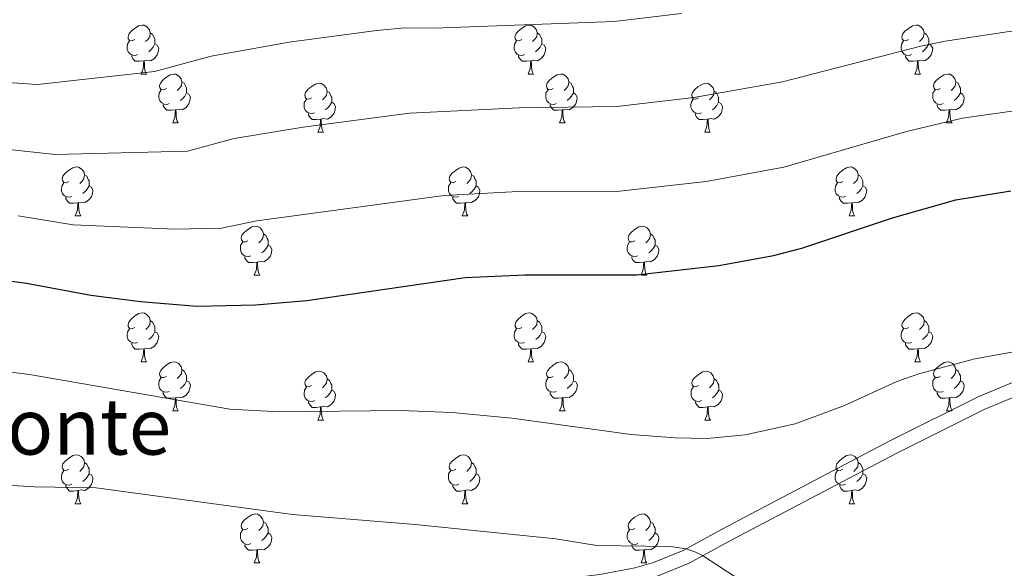
# Model space of a CAD drawing. Units: metres. Extents: x 651119 to 655639, y 725270 to 728338.
# Drawn here: x 653136 to 653338, y 725977 to 726089 of the extents above; entities that cross this region are included whole.
import ezdxf
from ezdxf.enums import TextEntityAlignment as Align

# ---------------------------------------------------------------- set-up
doc = ezdxf.new("R2010")
doc.units = ezdxf.units.M
doc.header["$MEASUREMENT"] = 0
doc.linetypes.add('DGN Style 3', pattern=[69.498053, 49.641466, -19.856587])
for name, color, linetype, lineweight in [('Carátula', 7, 'Continuous', 5), ('Elementos auxiliares', 7, 'Continuous', 5), ('Entidades rústicas y varios', 7, 'Continuous', 5), ('Relieve y altimetría', 7, 'Continuous', 5), ('Textos de rotulación', 7, 'Continuous', 5), ('Viales y ferrocarril', 7, 'Continuous', 5)]:
    doc.layers.add(name, color=color, linetype=linetype, lineweight=lineweight)
doc.styles.add('Style-Times New Roman', font='txt')

msp = doc.modelspace()

# ---------------------------------------------------------------- linework, layer by layer
at = {"layer": 'Carátula', "color": 7, "linetype": 'Continuous', "lineweight": 5}
msp.add_3dface([(651185.16, 725269.61), (655639.06, 725368.54), (655573.1, 728337.82), (651119.2, 728238.88)], dxfattribs=at)
at = {"layer": 'Elementos auxiliares', "color": 250, "linetype": 'Continuous', "lineweight": 5}
msp.add_3dface([(652053.5, 725682.8), (652002.65, 727996.13), (655416.26, 728071.95), (655468.25, 725758.65)], dxfattribs=at)
at = {"layer": 'Entidades rústicas y varios', "color": 92, "linetype": 'Continuous', "lineweight": 5}
for p, q in [((653160.98, 726078.27), (653162.1, 726078.27)), ((653240.3, 726078.27), (653241.42, 726078.27)), ((653319.62, 726078.27), (653320.75, 726078.27)), ((653167.45, 726068.23), (653168.58, 726068.23)), ((653246.77, 726068.23), (653247.9, 726068.23)), ((653326.1, 726068.23), (653327.22, 726068.23)), ((653197.23, 726066.33), (653198.35, 726066.33)), ((653276.54, 726066.33), (653277.67, 726066.33)), ((653147.47, 726049.19), (653148.6, 726049.19)), ((653226.8, 726049.19), (653227.93, 726049.19)), ((653306.12, 726049.19), (653307.24, 726049.19)), ((653184.17, 726037.05), (653185.29, 726037.05)), ((653263.49, 726037.05), (653264.62, 726037.05)), ((653160.98, 726019.28), (653162.1, 726019.28)), ((653240.31, 726019.28), (653241.43, 726019.28)), ((653319.63, 726019.28), (653320.76, 726019.28)), ((653167.45, 726009.24), (653168.58, 726009.24)), ((653246.78, 726009.24), (653247.91, 726009.24)), ((653326.11, 726009.24), (653327.23, 726009.24)), ((653197.23, 726007.34), (653198.35, 726007.34)), ((653276.55, 726007.34), (653277.68, 726007.34)), ((653147.47, 725990.19), (653148.6, 725990.19)), ((653226.8, 725990.19), (653227.93, 725990.19)), ((653306.13, 725990.19), (653307.25, 725990.19)), ((653184.17, 725978.05), (653185.29, 725978.05)), ((653263.49, 725978.05), (653264.62, 725978.05))]:
    msp.add_line(p, q, dxfattribs=at)
at = {"layer": 'Entidades rústicas y varios', "color": 92, "linetype": 'Continuous', "lineweight": 5, "flags": 128}
for points in [[(653159.67, 726085.33), (653159.14, 726085.07), (653158.61, 726085.12), (653158.34, 726085.49), (653158.29, 726085.91), (653158.45, 726086.43), (653158.93, 726087.03), (653159.56, 726087.56), (653160.46, 726088.15), (653161.21, 726088.31), (653161.63, 726088.25), (653162.16, 726087.93), (653162.69, 726087.35), (653162.85, 726086.71), (653162.74, 726085.86), (653162.32, 726085.33), (653161.9, 726084.91)], [(653239, 726085.33), (653238.46, 726085.07), (653237.94, 726085.12), (653237.67, 726085.49), (653237.62, 726085.91), (653237.78, 726086.43), (653238.26, 726087.03), (653238.89, 726087.56), (653239.79, 726088.15), (653240.54, 726088.31), (653240.96, 726088.25), (653241.49, 726087.93), (653242.02, 726087.35), (653242.18, 726086.71), (653242.07, 726085.86), (653241.64, 726085.33), (653241.22, 726084.91)], [(653318.32, 726085.33), (653317.79, 726085.07), (653317.26, 726085.12), (653317, 726085.49), (653316.94, 726085.91), (653317.1, 726086.43), (653317.58, 726087.03), (653318.22, 726087.56), (653319.12, 726088.15), (653319.86, 726088.31), (653320.29, 726088.25), (653320.82, 726087.93), (653321.35, 726087.35), (653321.51, 726086.71), (653321.4, 726085.86), (653320.97, 726085.33), (653320.55, 726084.91)], [(653162.85, 726086.71), (653163.33, 726086.39), (653163.64, 726085.75), (653163.8, 726085.43), (653163.8, 726084.85), (653163.8, 726084.43), (653163.43, 726083.74), (653163.01, 726083.26), (653162.53, 726082.84)], [(653242.18, 726086.71), (653242.66, 726086.39), (653242.97, 726085.75), (653243.13, 726085.43), (653243.13, 726084.85), (653243.13, 726084.43), (653242.76, 726083.74), (653242.34, 726083.26), (653241.86, 726082.84)], [(653321.51, 726086.71), (653321.98, 726086.39), (653322.3, 726085.75), (653322.46, 726085.43), (653322.46, 726084.85), (653322.46, 726084.43), (653322.09, 726083.74), (653321.67, 726083.26), (653321.19, 726082.84)], [(653160.25, 726082.25), (653159.83, 726082.09), (653159.25, 726082.15), (653158.78, 726082.36), (653158.34, 726082.79), (653158.13, 726083.37), (653158.13, 726083.79), (653158.18, 726084.37), (653158.61, 726085.07)], [(653163.8, 726084.43), (653164.26, 726084.18), (653164.6, 726083.57), (653164.49, 726082.84), (653164.28, 726082.2), (653163.7, 726081.46), (653162.91, 726080.98), (653162.06, 726081.09), (653161.63, 726080.95)], [(653239.58, 726082.25), (653239.16, 726082.09), (653238.57, 726082.15), (653238.1, 726082.36), (653237.67, 726082.79), (653237.46, 726083.37), (653237.46, 726083.79), (653237.51, 726084.37), (653237.94, 726085.07)], [(653243.13, 726084.43), (653243.58, 726084.18), (653243.93, 726083.57), (653243.82, 726082.84), (653243.61, 726082.2), (653243.02, 726081.46), (653242.23, 726080.98), (653241.38, 726081.09), (653240.95, 726080.95)], [(653318.91, 726082.25), (653318.48, 726082.09), (653317.9, 726082.15), (653317.42, 726082.36), (653317, 726082.79), (653316.78, 726083.37), (653316.78, 726083.79), (653316.84, 726084.37), (653317.26, 726085.07)], [(653322.46, 726084.43), (653322.91, 726084.18), (653323.26, 726083.57), (653323.15, 726082.84), (653322.94, 726082.2), (653322.35, 726081.46), (653321.56, 726080.98), (653320.71, 726081.09), (653320.28, 726080.95)], [(653161.52, 726080.95), (653160.63, 726080.87), (653159.79, 726080.87), (653159.36, 726081.3), (653159.04, 726081.77), (653159.04, 726082.09)], [(653240.84, 726080.95), (653239.95, 726080.87), (653239.1, 726080.87), (653238.68, 726081.3), (653238.36, 726081.77), (653238.36, 726082.09)], [(653320.17, 726080.95), (653319.28, 726080.87), (653318.43, 726080.87), (653318.01, 726081.3), (653317.69, 726081.77), (653317.69, 726082.09)], [(653160.98, 726078.27), (653161.41, 726079.43), (653161.52, 726080.95), (653161.63, 726080.95), (653161.67, 726080.37), (653161.7, 726079.69), (653161.77, 726079.07), (653161.89, 726078.67), (653162.1, 726078.27)], [(653240.3, 726078.27), (653240.73, 726079.43), (653240.84, 726080.95), (653240.95, 726080.95), (653240.98, 726080.37), (653241.02, 726079.69), (653241.09, 726079.07), (653241.2, 726078.67), (653241.42, 726078.27)], [(653319.62, 726078.27), (653320.06, 726079.43), (653320.17, 726080.95), (653320.28, 726080.95), (653320.31, 726080.37), (653320.35, 726079.69), (653320.42, 726079.07), (653320.53, 726078.67), (653320.75, 726078.27)], [(653166.15, 726075.29), (653165.62, 726075.03), (653165.09, 726075.09), (653164.83, 726075.45), (653164.77, 726075.88), (653164.93, 726076.4), (653165.41, 726076.99), (653166.05, 726077.53), (653166.95, 726078.11), (653167.69, 726078.27), (653168.12, 726078.21), (653168.65, 726077.9), (653169.18, 726077.31), (653169.34, 726076.67), (653169.23, 726075.83), (653168.8, 726075.29), (653168.38, 726074.87)], [(653245.47, 726075.29), (653244.94, 726075.03), (653244.41, 726075.09), (653244.14, 726075.45), (653244.09, 726075.88), (653244.25, 726076.4), (653244.73, 726076.99), (653245.36, 726077.53), (653246.26, 726078.11), (653247.01, 726078.27), (653247.44, 726078.21), (653247.96, 726077.9), (653248.5, 726077.31), (653248.66, 726076.67), (653248.54, 726075.83), (653248.12, 726075.29), (653247.7, 726074.87)], [(653324.8, 726075.29), (653324.27, 726075.03), (653323.74, 726075.09), (653323.47, 726075.45), (653323.42, 726075.88), (653323.58, 726076.4), (653324.06, 726076.99), (653324.69, 726077.53), (653325.59, 726078.11), (653326.34, 726078.27), (653326.76, 726078.21), (653327.29, 726077.9), (653327.82, 726077.31), (653327.98, 726076.67), (653327.87, 726075.83), (653327.45, 726075.29), (653327.03, 726074.87)], [(653169.34, 726076.67), (653169.81, 726076.36), (653170.13, 726075.72), (653170.29, 726075.4), (653170.29, 726074.82), (653170.29, 726074.39), (653169.92, 726073.71), (653169.5, 726073.23), (653169.02, 726072.81)], [(653195.92, 726073.39), (653195.38, 726073.13), (653194.86, 726073.18), (653194.59, 726073.55), (653194.54, 726073.97), (653194.7, 726074.49), (653195.18, 726075.09), (653195.81, 726075.62), (653196.71, 726076.21), (653197.46, 726076.37), (653197.88, 726076.31), (653198.41, 726075.99), (653198.94, 726075.41), (653199.1, 726074.77), (653198.99, 726073.92), (653198.56, 726073.39), (653198.14, 726072.97)], [(653248.66, 726076.67), (653249.13, 726076.36), (653249.44, 726075.72), (653249.6, 726075.4), (653249.6, 726074.82), (653249.6, 726074.39), (653249.24, 726073.71), (653248.82, 726073.23), (653248.34, 726072.81)], [(653275.24, 726073.39), (653274.71, 726073.13), (653274.18, 726073.18), (653273.92, 726073.55), (653273.86, 726073.97), (653274.02, 726074.49), (653274.5, 726075.09), (653275.14, 726075.62), (653276.04, 726076.21), (653276.78, 726076.37), (653277.21, 726076.31), (653277.74, 726075.99), (653278.27, 726075.41), (653278.43, 726074.77), (653278.32, 726073.92), (653277.89, 726073.39), (653277.47, 726072.97)], [(653327.98, 726076.67), (653328.46, 726076.36), (653328.77, 726075.72), (653328.93, 726075.4), (653328.93, 726074.82), (653328.93, 726074.39), (653328.56, 726073.71), (653328.14, 726073.23), (653327.66, 726072.81)], [(653166.74, 726072.21), (653166.31, 726072.05), (653165.73, 726072.11), (653165.25, 726072.33), (653164.83, 726072.75), (653164.61, 726073.33), (653164.61, 726073.75), (653164.67, 726074.34), (653165.09, 726075.03)], [(653170.29, 726074.39), (653170.74, 726074.15), (653171.09, 726073.53), (653170.98, 726072.81), (653170.77, 726072.17), (653170.18, 726071.43), (653169.39, 726070.95), (653168.54, 726071.05), (653168.11, 726070.92)], [(653199.1, 726074.77), (653199.58, 726074.45), (653199.89, 726073.81), (653200.05, 726073.49), (653200.05, 726072.91), (653200.05, 726072.49), (653199.68, 726071.8), (653199.26, 726071.32), (653198.78, 726070.9)], [(653246.06, 726072.21), (653245.63, 726072.05), (653245.04, 726072.11), (653244.57, 726072.33), (653244.14, 726072.75), (653243.93, 726073.33), (653243.93, 726073.75), (653243.98, 726074.34), (653244.41, 726075.03)], [(653249.6, 726074.39), (653250.06, 726074.15), (653250.4, 726073.53), (653250.3, 726072.81), (653250.08, 726072.17), (653249.5, 726071.43), (653248.7, 726070.95), (653247.86, 726071.05), (653247.42, 726070.92)], [(653278.43, 726074.77), (653278.9, 726074.45), (653279.22, 726073.81), (653279.38, 726073.49), (653279.38, 726072.91), (653279.38, 726072.49), (653279.01, 726071.8), (653278.59, 726071.32), (653278.11, 726070.9)], [(653325.38, 726072.21), (653324.96, 726072.05), (653324.37, 726072.11), (653323.9, 726072.33), (653323.47, 726072.75), (653323.26, 726073.33), (653323.26, 726073.75), (653323.31, 726074.34), (653323.74, 726075.03)], [(653328.93, 726074.39), (653329.39, 726074.15), (653329.73, 726073.53), (653329.62, 726072.81), (653329.41, 726072.17), (653328.83, 726071.43), (653328.03, 726070.95), (653327.18, 726071.05), (653326.75, 726070.92)], [(653168, 726070.92), (653167.11, 726070.83), (653166.26, 726070.83), (653165.84, 726071.27), (653165.52, 726071.74), (653165.52, 726072.05)], [(653196.5, 726070.31), (653196.09, 726070.15), (653195.5, 726070.21), (653195.03, 726070.42), (653194.59, 726070.85), (653194.38, 726071.43), (653194.38, 726071.85), (653194.43, 726072.43), (653194.86, 726073.13)], [(653200.05, 726072.49), (653200.5, 726072.24), (653200.85, 726071.63), (653200.74, 726070.9), (653200.53, 726070.26), (653199.94, 726069.52), (653199.16, 726069.04), (653198.31, 726069.15), (653197.88, 726069.01)], [(653247.32, 726070.92), (653246.42, 726070.83), (653245.58, 726070.83), (653245.16, 726071.27), (653244.84, 726071.74), (653244.84, 726072.05)], [(653275.83, 726070.31), (653275.4, 726070.15), (653274.82, 726070.21), (653274.34, 726070.42), (653273.92, 726070.85), (653273.7, 726071.43), (653273.7, 726071.85), (653273.76, 726072.43), (653274.18, 726073.13)], [(653279.38, 726072.49), (653279.83, 726072.24), (653280.18, 726071.63), (653280.07, 726070.9), (653279.86, 726070.26), (653279.27, 726069.52), (653278.48, 726069.04), (653277.63, 726069.15), (653277.2, 726069.01)], [(653326.64, 726070.92), (653325.75, 726070.83), (653324.91, 726070.83), (653324.48, 726071.27), (653324.16, 726071.74), (653324.16, 726072.05)], [(653167.45, 726068.23), (653167.89, 726069.39), (653168, 726070.92), (653168.11, 726070.92), (653168.14, 726070.33), (653168.18, 726069.65), (653168.25, 726069.03), (653168.36, 726068.63), (653168.58, 726068.23)], [(653197.77, 726069.01), (653196.88, 726068.93), (653196.03, 726068.93), (653195.61, 726069.36), (653195.29, 726069.83), (653195.29, 726070.15)], [(653246.77, 726068.23), (653247.2, 726069.39), (653247.32, 726070.92), (653247.42, 726070.92), (653247.46, 726070.33), (653247.5, 726069.65), (653247.56, 726069.03), (653247.68, 726068.63), (653247.9, 726068.23)], [(653277.09, 726069.01), (653276.2, 726068.93), (653275.35, 726068.93), (653274.93, 726069.36), (653274.61, 726069.83), (653274.61, 726070.15)], [(653326.1, 726068.23), (653326.53, 726069.39), (653326.64, 726070.92), (653326.75, 726070.92), (653326.79, 726070.33), (653326.82, 726069.65), (653326.89, 726069.03), (653327.01, 726068.63), (653327.22, 726068.23)], [(653197.23, 726066.33), (653197.66, 726067.49), (653197.77, 726069.01), (653197.88, 726069.01), (653197.91, 726068.43), (653197.95, 726067.75), (653198.02, 726067.13), (653198.13, 726066.73), (653198.35, 726066.33)], [(653276.54, 726066.33), (653276.98, 726067.49), (653277.09, 726069.01), (653277.2, 726069.01), (653277.23, 726068.43), (653277.27, 726067.75), (653277.34, 726067.13), (653277.45, 726066.73), (653277.67, 726066.33)], [(653146.17, 726056.25), (653145.65, 726055.98), (653145.11, 726056.04), (653144.85, 726056.41), (653144.79, 726056.83), (653144.95, 726057.35), (653145.43, 726057.95), (653146.07, 726058.48), (653146.97, 726059.06), (653147.71, 726059.22), (653148.14, 726059.17), (653148.67, 726058.85), (653149.2, 726058.27), (653149.36, 726057.63), (653149.25, 726056.78), (653148.83, 726056.25), (653148.41, 726055.82)], [(653225.5, 726056.25), (653224.97, 726055.98), (653224.44, 726056.04), (653224.18, 726056.41), (653224.12, 726056.83), (653224.28, 726057.35), (653224.76, 726057.95), (653225.4, 726058.48), (653226.3, 726059.06), (653227.04, 726059.22), (653227.47, 726059.17), (653228, 726058.85), (653228.53, 726058.27), (653228.69, 726057.63), (653228.58, 726056.78), (653228.15, 726056.25), (653227.73, 726055.82)], [(653304.82, 726056.25), (653304.29, 726055.98), (653303.76, 726056.04), (653303.49, 726056.41), (653303.44, 726056.83), (653303.6, 726057.35), (653304.08, 726057.95), (653304.71, 726058.48), (653305.61, 726059.06), (653306.36, 726059.22), (653306.78, 726059.17), (653307.31, 726058.85), (653307.84, 726058.27), (653308, 726057.63), (653307.89, 726056.78), (653307.47, 726056.25), (653307.05, 726055.82)], [(653146.76, 726053.17), (653146.33, 726053.01), (653145.75, 726053.07), (653145.27, 726053.28), (653144.85, 726053.7), (653144.63, 726054.29), (653144.63, 726054.71), (653144.69, 726055.29), (653145.11, 726055.98)], [(653149.36, 726057.63), (653149.83, 726057.31), (653150.15, 726056.67), (653150.31, 726056.35), (653150.31, 726055.77), (653150.31, 726055.35), (653149.94, 726054.66), (653149.52, 726054.18), (653149.04, 726053.76)], [(653226.09, 726053.17), (653225.66, 726053.01), (653225.08, 726053.07), (653224.6, 726053.28), (653224.18, 726053.7), (653223.96, 726054.29), (653223.96, 726054.71), (653224.02, 726055.29), (653224.44, 726055.98)], [(653228.69, 726057.63), (653229.16, 726057.31), (653229.48, 726056.67), (653229.64, 726056.35), (653229.64, 726055.77), (653229.64, 726055.35), (653229.27, 726054.66), (653228.85, 726054.18), (653228.37, 726053.76)], [(653305.4, 726053.17), (653304.98, 726053.01), (653304.39, 726053.07), (653303.92, 726053.28), (653303.49, 726053.7), (653303.28, 726054.29), (653303.28, 726054.71), (653303.33, 726055.29), (653303.76, 726055.98)], [(653308, 726057.63), (653308.48, 726057.31), (653308.79, 726056.67), (653308.95, 726056.35), (653308.95, 726055.77), (653308.95, 726055.35), (653308.58, 726054.66), (653308.16, 726054.18), (653307.68, 726053.76)], [(653150.31, 726055.35), (653150.77, 726055.1), (653151.11, 726054.48), (653151, 726053.76), (653150.79, 726053.12), (653150.21, 726052.38), (653149.41, 726051.9), (653148.56, 726052), (653148.13, 726051.87)], [(653229.64, 726055.35), (653230.09, 726055.1), (653230.44, 726054.48), (653230.33, 726053.76), (653230.12, 726053.12), (653229.53, 726052.38), (653228.74, 726051.9), (653227.89, 726052), (653227.46, 726051.87)], [(653308.95, 726055.35), (653309.41, 726055.1), (653309.75, 726054.48), (653309.64, 726053.76), (653309.43, 726053.12), (653308.85, 726052.38), (653308.05, 726051.9), (653307.2, 726052), (653306.77, 726051.87)], [(653148.02, 726051.87), (653147.13, 726051.79), (653146.29, 726051.79), (653145.86, 726052.22), (653145.54, 726052.69), (653145.54, 726053.01)], [(653147.47, 726049.19), (653147.91, 726050.35), (653148.02, 726051.87), (653148.13, 726051.87), (653148.17, 726051.29), (653148.2, 726050.6), (653148.27, 726049.99), (653148.39, 726049.59), (653148.6, 726049.19)], [(653227.35, 726051.87), (653226.46, 726051.79), (653225.61, 726051.79), (653225.19, 726052.22), (653224.87, 726052.69), (653224.87, 726053.01)], [(653226.8, 726049.19), (653227.24, 726050.35), (653227.35, 726051.87), (653227.46, 726051.87), (653227.49, 726051.29), (653227.53, 726050.6), (653227.6, 726049.99), (653227.71, 726049.59), (653227.93, 726049.19)], [(653306.66, 726051.87), (653305.77, 726051.79), (653304.93, 726051.79), (653304.5, 726052.22), (653304.18, 726052.69), (653304.18, 726053.01)], [(653306.12, 726049.19), (653306.55, 726050.35), (653306.66, 726051.87), (653306.77, 726051.87), (653306.81, 726051.29), (653306.84, 726050.6), (653306.91, 726049.99), (653307.03, 726049.59), (653307.24, 726049.19)], [(653182.87, 726044.11), (653182.34, 726043.84), (653181.81, 726043.9), (653181.54, 726044.27), (653181.49, 726044.69), (653181.65, 726045.21), (653182.13, 726045.81), (653182.76, 726046.34), (653183.66, 726046.92), (653184.41, 726047.08), (653184.83, 726047.03), (653185.36, 726046.71), (653185.89, 726046.13), (653186.05, 726045.49), (653185.94, 726044.64), (653185.52, 726044.11), (653185.1, 726043.68)], [(653262.19, 726044.11), (653261.66, 726043.84), (653261.13, 726043.9), (653260.87, 726044.27), (653260.81, 726044.69), (653260.97, 726045.21), (653261.45, 726045.81), (653262.09, 726046.34), (653262.99, 726046.92), (653263.73, 726047.08), (653264.16, 726047.03), (653264.69, 726046.71), (653265.22, 726046.13), (653265.38, 726045.49), (653265.27, 726044.64), (653264.84, 726044.11), (653264.42, 726043.68)], [(653183.45, 726041.03), (653183.03, 726040.87), (653182.44, 726040.93), (653181.97, 726041.14), (653181.54, 726041.56), (653181.33, 726042.15), (653181.33, 726042.57), (653181.38, 726043.15), (653181.81, 726043.84)], [(653186.05, 726045.49), (653186.53, 726045.17), (653186.84, 726044.53), (653187, 726044.21), (653187, 726043.63), (653187, 726043.21), (653186.63, 726042.52), (653186.21, 726042.04), (653185.73, 726041.62)], [(653262.78, 726041.03), (653262.35, 726040.87), (653261.77, 726040.93), (653261.29, 726041.14), (653260.87, 726041.56), (653260.65, 726042.15), (653260.65, 726042.57), (653260.71, 726043.15), (653261.13, 726043.84)], [(653265.38, 726045.49), (653265.85, 726045.17), (653266.17, 726044.53), (653266.33, 726044.21), (653266.33, 726043.63), (653266.33, 726043.21), (653265.96, 726042.52), (653265.54, 726042.04), (653265.06, 726041.62)], [(653187, 726043.21), (653187.46, 726042.96), (653187.8, 726042.34), (653187.69, 726041.62), (653187.48, 726040.98), (653186.9, 726040.24), (653186.1, 726039.76), (653185.25, 726039.86), (653184.82, 726039.73)], [(653266.33, 726043.21), (653266.78, 726042.96), (653267.13, 726042.34), (653267.02, 726041.62), (653266.81, 726040.98), (653266.22, 726040.24), (653265.43, 726039.76), (653264.58, 726039.86), (653264.15, 726039.73)], [(653184.71, 726039.73), (653183.82, 726039.65), (653182.98, 726039.65), (653182.55, 726040.08), (653182.23, 726040.55), (653182.23, 726040.87)], [(653184.17, 726037.05), (653184.6, 726038.21), (653184.71, 726039.73), (653184.82, 726039.73), (653184.86, 726039.15), (653184.89, 726038.46), (653184.96, 726037.85), (653185.08, 726037.45), (653185.29, 726037.05)], [(653264.04, 726039.73), (653263.15, 726039.65), (653262.3, 726039.65), (653261.88, 726040.08), (653261.56, 726040.55), (653261.56, 726040.87)], [(653263.49, 726037.05), (653263.93, 726038.21), (653264.04, 726039.73), (653264.15, 726039.73), (653264.18, 726039.15), (653264.22, 726038.46), (653264.29, 726037.85), (653264.4, 726037.45), (653264.62, 726037.05)], [(653159.68, 726026.34), (653159.15, 726026.07), (653158.62, 726026.13), (653158.35, 726026.5), (653158.3, 726026.92), (653158.46, 726027.44), (653158.94, 726028.04), (653159.57, 726028.57), (653160.47, 726029.15), (653161.22, 726029.31), (653161.64, 726029.26), (653162.17, 726028.94), (653162.7, 726028.36), (653162.86, 726027.72), (653162.75, 726026.87), (653162.33, 726026.34), (653161.91, 726025.91)], [(653162.86, 726027.72), (653163.34, 726027.4), (653163.65, 726026.76), (653163.81, 726026.44), (653163.81, 726025.86), (653163.81, 726025.44), (653163.44, 726024.75), (653163.02, 726024.27), (653162.54, 726023.85)], [(653239.01, 726026.34), (653238.47, 726026.07), (653237.95, 726026.13), (653237.68, 726026.5), (653237.63, 726026.92), (653237.79, 726027.44), (653238.27, 726028.04), (653238.9, 726028.57), (653239.8, 726029.15), (653240.55, 726029.31), (653240.97, 726029.26), (653241.5, 726028.94), (653242.03, 726028.36), (653242.19, 726027.72), (653242.08, 726026.87), (653241.65, 726026.34), (653241.23, 726025.91)], [(653242.19, 726027.72), (653242.67, 726027.4), (653242.98, 726026.76), (653243.14, 726026.44), (653243.14, 726025.86), (653243.14, 726025.44), (653242.77, 726024.75), (653242.35, 726024.27), (653241.87, 726023.85)], [(653318.33, 726026.34), (653317.8, 726026.07), (653317.27, 726026.13), (653317.01, 726026.5), (653316.95, 726026.92), (653317.11, 726027.44), (653317.59, 726028.04), (653318.23, 726028.57), (653319.13, 726029.15), (653319.87, 726029.31), (653320.3, 726029.26), (653320.83, 726028.94), (653321.36, 726028.36), (653321.52, 726027.72), (653321.41, 726026.87), (653320.98, 726026.34), (653320.56, 726025.91)], [(653321.52, 726027.72), (653321.99, 726027.4), (653322.31, 726026.76), (653322.47, 726026.44), (653322.47, 726025.86), (653322.47, 726025.44), (653322.1, 726024.75), (653321.68, 726024.27), (653321.2, 726023.85)], [(653160.26, 726023.26), (653159.84, 726023.1), (653159.25, 726023.16), (653158.78, 726023.37), (653158.35, 726023.79), (653158.14, 726024.38), (653158.14, 726024.8), (653158.19, 726025.38), (653158.62, 726026.07)], [(653239.59, 726023.26), (653239.17, 726023.1), (653238.58, 726023.16), (653238.11, 726023.37), (653237.68, 726023.79), (653237.47, 726024.38), (653237.47, 726024.8), (653237.52, 726025.38), (653237.95, 726026.07)], [(653318.92, 726023.26), (653318.49, 726023.1), (653317.91, 726023.16), (653317.43, 726023.37), (653317.01, 726023.79), (653316.79, 726024.38), (653316.79, 726024.8), (653316.85, 726025.38), (653317.27, 726026.07)], [(653163.81, 726025.44), (653164.27, 726025.19), (653164.61, 726024.57), (653164.5, 726023.85), (653164.29, 726023.21), (653163.71, 726022.47), (653162.91, 726021.99), (653162.06, 726022.09), (653161.63, 726021.96)], [(653243.14, 726025.44), (653243.59, 726025.19), (653243.94, 726024.57), (653243.83, 726023.85), (653243.62, 726023.21), (653243.03, 726022.47), (653242.24, 726021.99), (653241.39, 726022.09), (653240.96, 726021.96)], [(653322.47, 726025.44), (653322.92, 726025.19), (653323.27, 726024.57), (653323.16, 726023.85), (653322.95, 726023.21), (653322.36, 726022.47), (653321.57, 726021.99), (653320.72, 726022.09), (653320.29, 726021.96)], [(653161.52, 726021.96), (653160.63, 726021.88), (653159.79, 726021.88), (653159.36, 726022.31), (653159.04, 726022.78), (653159.04, 726023.1)], [(653160.98, 726019.28), (653161.41, 726020.44), (653161.52, 726021.96), (653161.63, 726021.96), (653161.67, 726021.38), (653161.7, 726020.69), (653161.77, 726020.08), (653161.89, 726019.68), (653162.1, 726019.28)], [(653240.85, 726021.96), (653239.96, 726021.88), (653239.11, 726021.88), (653238.69, 726022.31), (653238.37, 726022.78), (653238.37, 726023.1)], [(653240.31, 726019.28), (653240.74, 726020.44), (653240.85, 726021.96), (653240.96, 726021.96), (653240.99, 726021.38), (653241.03, 726020.69), (653241.1, 726020.08), (653241.21, 726019.68), (653241.43, 726019.28)], [(653320.18, 726021.96), (653319.29, 726021.88), (653318.44, 726021.88), (653318.02, 726022.31), (653317.7, 726022.78), (653317.7, 726023.1)], [(653319.63, 726019.28), (653320.07, 726020.44), (653320.18, 726021.96), (653320.29, 726021.96), (653320.32, 726021.38), (653320.36, 726020.69), (653320.43, 726020.08), (653320.54, 726019.68), (653320.76, 726019.28)], [(653166.15, 726016.3), (653165.62, 726016.04), (653165.09, 726016.09), (653164.83, 726016.46), (653164.77, 726016.89), (653164.93, 726017.41), (653165.41, 726018), (653166.05, 726018.53), (653166.95, 726019.12), (653167.69, 726019.28), (653168.12, 726019.22), (653168.65, 726018.91), (653169.18, 726018.32), (653169.34, 726017.68), (653169.23, 726016.83), (653168.8, 726016.3), (653168.38, 726015.88)], [(653169.34, 726017.68), (653169.81, 726017.37), (653170.13, 726016.73), (653170.29, 726016.41), (653170.29, 726015.83), (653170.29, 726015.4), (653169.92, 726014.71), (653169.5, 726014.23), (653169.02, 726013.81)], [(653245.48, 726016.3), (653244.95, 726016.04), (653244.42, 726016.09), (653244.15, 726016.46), (653244.1, 726016.89), (653244.26, 726017.41), (653244.74, 726018), (653245.37, 726018.53), (653246.27, 726019.12), (653247.02, 726019.28), (653247.45, 726019.22), (653247.97, 726018.91), (653248.51, 726018.32), (653248.67, 726017.68), (653248.55, 726016.83), (653248.13, 726016.3), (653247.71, 726015.88)], [(653248.67, 726017.68), (653249.14, 726017.37), (653249.45, 726016.73), (653249.61, 726016.41), (653249.61, 726015.83), (653249.61, 726015.4), (653249.25, 726014.71), (653248.83, 726014.23), (653248.35, 726013.81)], [(653324.81, 726016.3), (653324.28, 726016.04), (653323.75, 726016.09), (653323.48, 726016.46), (653323.43, 726016.89), (653323.59, 726017.41), (653324.07, 726018), (653324.7, 726018.53), (653325.6, 726019.12), (653326.35, 726019.28), (653326.77, 726019.22), (653327.3, 726018.91), (653327.83, 726018.32), (653327.99, 726017.68), (653327.88, 726016.83), (653327.46, 726016.3), (653327.04, 726015.88)], [(653327.99, 726017.68), (653328.47, 726017.37), (653328.78, 726016.73), (653328.94, 726016.41), (653328.94, 726015.83), (653328.94, 726015.4), (653328.57, 726014.71), (653328.15, 726014.23), (653327.67, 726013.81)], [(653166.74, 726013.22), (653166.31, 726013.06), (653165.73, 726013.12), (653165.25, 726013.33), (653164.83, 726013.76), (653164.61, 726014.34), (653164.61, 726014.76), (653164.67, 726015.35), (653165.09, 726016.04)], [(653195.93, 726014.4), (653195.39, 726014.13), (653194.87, 726014.19), (653194.6, 726014.56), (653194.55, 726014.98), (653194.71, 726015.5), (653195.19, 726016.1), (653195.82, 726016.63), (653196.72, 726017.21), (653197.47, 726017.37), (653197.89, 726017.32), (653198.42, 726017), (653198.95, 726016.42), (653199.11, 726015.78), (653199, 726014.93), (653198.57, 726014.4), (653198.15, 726013.97)], [(653199.11, 726015.78), (653199.59, 726015.46), (653199.9, 726014.82), (653200.06, 726014.5), (653200.06, 726013.92), (653200.06, 726013.5), (653199.69, 726012.81), (653199.27, 726012.33), (653198.79, 726011.91)], [(653246.07, 726013.22), (653245.64, 726013.06), (653245.05, 726013.12), (653244.58, 726013.33), (653244.15, 726013.76), (653243.94, 726014.34), (653243.94, 726014.76), (653243.99, 726015.35), (653244.42, 726016.04)], [(653275.25, 726014.4), (653274.72, 726014.13), (653274.19, 726014.19), (653273.93, 726014.56), (653273.87, 726014.98), (653274.03, 726015.5), (653274.51, 726016.1), (653275.15, 726016.63), (653276.05, 726017.21), (653276.79, 726017.37), (653277.22, 726017.32), (653277.75, 726017), (653278.28, 726016.42), (653278.44, 726015.78), (653278.33, 726014.93), (653277.9, 726014.4), (653277.48, 726013.97)], [(653278.44, 726015.78), (653278.91, 726015.46), (653279.23, 726014.82), (653279.39, 726014.5), (653279.39, 726013.92), (653279.39, 726013.5), (653279.02, 726012.81), (653278.6, 726012.33), (653278.12, 726011.91)], [(653325.39, 726013.22), (653324.97, 726013.06), (653324.38, 726013.12), (653323.91, 726013.33), (653323.48, 726013.76), (653323.27, 726014.34), (653323.27, 726014.76), (653323.32, 726015.35), (653323.75, 726016.04)], [(653170.29, 726015.4), (653170.74, 726015.15), (653171.09, 726014.54), (653170.98, 726013.81), (653170.77, 726013.17), (653170.18, 726012.43), (653169.39, 726011.95), (653168.54, 726012.06), (653168.11, 726011.93)], [(653196.51, 726011.32), (653196.09, 726011.16), (653195.5, 726011.22), (653195.03, 726011.43), (653194.6, 726011.85), (653194.39, 726012.44), (653194.39, 726012.86), (653194.44, 726013.44), (653194.87, 726014.13)], [(653200.06, 726013.5), (653200.51, 726013.25), (653200.86, 726012.63), (653200.75, 726011.91), (653200.54, 726011.27), (653199.95, 726010.53), (653199.16, 726010.05), (653198.31, 726010.15), (653197.88, 726010.02)], [(653249.61, 726015.4), (653250.07, 726015.15), (653250.41, 726014.54), (653250.31, 726013.81), (653250.09, 726013.17), (653249.51, 726012.43), (653248.71, 726011.95), (653247.87, 726012.06), (653247.43, 726011.93)], [(653275.84, 726011.32), (653275.41, 726011.16), (653274.83, 726011.22), (653274.35, 726011.43), (653273.93, 726011.85), (653273.71, 726012.44), (653273.71, 726012.86), (653273.77, 726013.44), (653274.19, 726014.13)], [(653279.39, 726013.5), (653279.84, 726013.25), (653280.19, 726012.63), (653280.08, 726011.91), (653279.87, 726011.27), (653279.28, 726010.53), (653278.49, 726010.05), (653277.64, 726010.15), (653277.21, 726010.02)], [(653328.94, 726015.4), (653329.4, 726015.15), (653329.74, 726014.54), (653329.63, 726013.81), (653329.42, 726013.17), (653328.84, 726012.43), (653328.04, 726011.95), (653327.19, 726012.06), (653326.76, 726011.93)], [(653168, 726011.93), (653167.11, 726011.84), (653166.26, 726011.84), (653165.84, 726012.27), (653165.52, 726012.75), (653165.52, 726013.06)], [(653167.45, 726009.24), (653167.89, 726010.4), (653168, 726011.93), (653168.11, 726011.93), (653168.14, 726011.34), (653168.18, 726010.66), (653168.25, 726010.04), (653168.36, 726009.64), (653168.58, 726009.24)], [(653247.33, 726011.93), (653246.43, 726011.84), (653245.59, 726011.84), (653245.17, 726012.27), (653244.85, 726012.75), (653244.85, 726013.06)], [(653246.78, 726009.24), (653247.21, 726010.4), (653247.33, 726011.93), (653247.43, 726011.93), (653247.47, 726011.34), (653247.51, 726010.66), (653247.57, 726010.04), (653247.69, 726009.64), (653247.91, 726009.24)], [(653326.65, 726011.93), (653325.76, 726011.84), (653324.92, 726011.84), (653324.49, 726012.27), (653324.17, 726012.75), (653324.17, 726013.06)], [(653326.11, 726009.24), (653326.54, 726010.4), (653326.65, 726011.93), (653326.76, 726011.93), (653326.8, 726011.34), (653326.83, 726010.66), (653326.9, 726010.04), (653327.02, 726009.64), (653327.23, 726009.24)], [(653197.77, 726010.02), (653196.88, 726009.94), (653196.03, 726009.94), (653195.61, 726010.37), (653195.29, 726010.84), (653195.29, 726011.16)], [(653197.23, 726007.34), (653197.66, 726008.5), (653197.77, 726010.02), (653197.88, 726010.02), (653197.91, 726009.44), (653197.95, 726008.75), (653198.02, 726008.14), (653198.13, 726007.74), (653198.35, 726007.34)], [(653277.1, 726010.02), (653276.21, 726009.94), (653275.36, 726009.94), (653274.94, 726010.37), (653274.62, 726010.84), (653274.62, 726011.16)], [(653276.55, 726007.34), (653276.99, 726008.5), (653277.1, 726010.02), (653277.21, 726010.02), (653277.24, 726009.44), (653277.28, 726008.75), (653277.35, 726008.14), (653277.46, 726007.74), (653277.68, 726007.34)], [(653146.17, 725997.25), (653145.65, 725996.99), (653145.11, 725997.05), (653144.85, 725997.41), (653144.79, 725997.84), (653144.95, 725998.36), (653145.43, 725998.95), (653146.07, 725999.49), (653146.97, 726000.07), (653147.71, 726000.23), (653148.14, 726000.17), (653148.67, 725999.86), (653149.2, 725999.27), (653149.36, 725998.63), (653149.25, 725997.79), (653148.83, 725997.25), (653148.41, 725996.83)], [(653225.5, 725997.25), (653224.97, 725996.99), (653224.44, 725997.05), (653224.18, 725997.41), (653224.12, 725997.84), (653224.28, 725998.36), (653224.76, 725998.95), (653225.4, 725999.49), (653226.3, 726000.07), (653227.04, 726000.23), (653227.47, 726000.17), (653228, 725999.86), (653228.53, 725999.27), (653228.69, 725998.63), (653228.58, 725997.79), (653228.15, 725997.25), (653227.73, 725996.83)], [(653304.83, 725997.25), (653304.3, 725996.99), (653303.77, 725997.05), (653303.5, 725997.41), (653303.45, 725997.84), (653303.61, 725998.36), (653304.09, 725998.95), (653304.72, 725999.49), (653305.62, 726000.07), (653306.37, 726000.23), (653306.79, 726000.17), (653307.32, 725999.86), (653307.85, 725999.27), (653308.01, 725998.63), (653307.9, 725997.79), (653307.48, 725997.25), (653307.06, 725996.83)], [(653149.36, 725998.63), (653149.83, 725998.32), (653150.15, 725997.68), (653150.31, 725997.36), (653150.31, 725996.78), (653150.31, 725996.35), (653149.94, 725995.67), (653149.52, 725995.19), (653149.04, 725994.77)], [(653228.69, 725998.63), (653229.16, 725998.32), (653229.48, 725997.68), (653229.64, 725997.36), (653229.64, 725996.78), (653229.64, 725996.35), (653229.27, 725995.67), (653228.85, 725995.19), (653228.37, 725994.77)], [(653308.01, 725998.63), (653308.49, 725998.32), (653308.8, 725997.68), (653308.96, 725997.36), (653308.96, 725996.78), (653308.96, 725996.35), (653308.59, 725995.67), (653308.17, 725995.19), (653307.69, 725994.77)], [(653146.76, 725994.17), (653146.33, 725994.01), (653145.75, 725994.07), (653145.27, 725994.29), (653144.85, 725994.71), (653144.63, 725995.29), (653144.63, 725995.71), (653144.69, 725996.3), (653145.11, 725996.99)], [(653150.31, 725996.35), (653150.77, 725996.11), (653151.11, 725995.49), (653151, 725994.77), (653150.79, 725994.13), (653150.21, 725993.39), (653149.41, 725992.91), (653148.56, 725993.01), (653148.13, 725992.88)], [(653226.09, 725994.17), (653225.66, 725994.01), (653225.08, 725994.07), (653224.6, 725994.29), (653224.18, 725994.71), (653223.96, 725995.29), (653223.96, 725995.71), (653224.02, 725996.3), (653224.44, 725996.99)], [(653229.64, 725996.35), (653230.09, 725996.11), (653230.44, 725995.49), (653230.33, 725994.77), (653230.12, 725994.13), (653229.53, 725993.39), (653228.74, 725992.91), (653227.89, 725993.01), (653227.46, 725992.88)], [(653305.41, 725994.17), (653304.99, 725994.01), (653304.4, 725994.07), (653303.93, 725994.29), (653303.5, 725994.71), (653303.29, 725995.29), (653303.29, 725995.71), (653303.34, 725996.3), (653303.77, 725996.99)], [(653308.96, 725996.35), (653309.42, 725996.11), (653309.76, 725995.49), (653309.65, 725994.77), (653309.44, 725994.13), (653308.86, 725993.39), (653308.06, 725992.91), (653307.21, 725993.01), (653306.78, 725992.88)], [(653148.02, 725992.88), (653147.13, 725992.79), (653146.29, 725992.79), (653145.86, 725993.23), (653145.54, 725993.7), (653145.54, 725994.01)], [(653227.35, 725992.88), (653226.46, 725992.79), (653225.61, 725992.79), (653225.19, 725993.23), (653224.87, 725993.7), (653224.87, 725994.01)], [(653306.67, 725992.88), (653305.78, 725992.79), (653304.94, 725992.79), (653304.51, 725993.23), (653304.19, 725993.7), (653304.19, 725994.01)], [(653147.47, 725990.19), (653147.91, 725991.35), (653148.02, 725992.88), (653148.13, 725992.88), (653148.17, 725992.29), (653148.2, 725991.61), (653148.27, 725990.99), (653148.39, 725990.59), (653148.6, 725990.19)], [(653226.8, 725990.19), (653227.24, 725991.35), (653227.35, 725992.88), (653227.46, 725992.88), (653227.49, 725992.29), (653227.53, 725991.61), (653227.6, 725990.99), (653227.71, 725990.59), (653227.93, 725990.19)], [(653306.13, 725990.19), (653306.56, 725991.35), (653306.67, 725992.88), (653306.78, 725992.88), (653306.82, 725992.29), (653306.85, 725991.61), (653306.92, 725990.99), (653307.04, 725990.59), (653307.25, 725990.19)], [(653182.87, 725985.11), (653182.34, 725984.85), (653181.81, 725984.91), (653181.54, 725985.27), (653181.49, 725985.7), (653181.65, 725986.22), (653182.13, 725986.81), (653182.76, 725987.35), (653183.66, 725987.93), (653184.41, 725988.09), (653184.83, 725988.03), (653185.36, 725987.72), (653185.89, 725987.13), (653186.05, 725986.49), (653185.94, 725985.65), (653185.52, 725985.11), (653185.1, 725984.69)], [(653262.19, 725985.11), (653261.66, 725984.85), (653261.13, 725984.91), (653260.87, 725985.27), (653260.81, 725985.7), (653260.97, 725986.22), (653261.45, 725986.81), (653262.09, 725987.35), (653262.99, 725987.93), (653263.73, 725988.09), (653264.16, 725988.03), (653264.69, 725987.72), (653265.22, 725987.13), (653265.38, 725986.49), (653265.27, 725985.65), (653264.84, 725985.11), (653264.42, 725984.69)], [(653186.05, 725986.49), (653186.53, 725986.18), (653186.84, 725985.54), (653187, 725985.22), (653187, 725984.64), (653187, 725984.21), (653186.63, 725983.53), (653186.21, 725983.05), (653185.73, 725982.63)], [(653265.38, 725986.49), (653265.85, 725986.18), (653266.17, 725985.54), (653266.33, 725985.22), (653266.33, 725984.64), (653266.33, 725984.21), (653265.96, 725983.53), (653265.54, 725983.05), (653265.06, 725982.63)], [(653183.45, 725982.03), (653183.03, 725981.87), (653182.44, 725981.93), (653181.97, 725982.15), (653181.54, 725982.57), (653181.33, 725983.15), (653181.33, 725983.57), (653181.38, 725984.16), (653181.81, 725984.85)], [(653187, 725984.21), (653187.46, 725983.97), (653187.8, 725983.35), (653187.69, 725982.63), (653187.48, 725981.99), (653186.9, 725981.25), (653186.1, 725980.77), (653185.25, 725980.87), (653184.82, 725980.74)], [(653262.78, 725982.03), (653262.35, 725981.87), (653261.77, 725981.93), (653261.29, 725982.15), (653260.87, 725982.57), (653260.65, 725983.15), (653260.65, 725983.57), (653260.71, 725984.16), (653261.13, 725984.85)], [(653266.33, 725984.21), (653266.78, 725983.97), (653267.13, 725983.35), (653267.02, 725982.63), (653266.81, 725981.99), (653266.22, 725981.25), (653265.43, 725980.77), (653264.58, 725980.87), (653264.15, 725980.74)], [(653184.71, 725980.74), (653183.82, 725980.65), (653182.98, 725980.65), (653182.55, 725981.09), (653182.23, 725981.56), (653182.23, 725981.87)], [(653264.04, 725980.74), (653263.15, 725980.65), (653262.3, 725980.65), (653261.88, 725981.09), (653261.56, 725981.56), (653261.56, 725981.87)], [(653184.17, 725978.05), (653184.6, 725979.21), (653184.71, 725980.74), (653184.82, 725980.74), (653184.86, 725980.15), (653184.89, 725979.47), (653184.96, 725978.85), (653185.08, 725978.45), (653185.29, 725978.05)], [(653263.49, 725978.05), (653263.93, 725979.21), (653264.04, 725980.74), (653264.15, 725980.74), (653264.18, 725980.15), (653264.22, 725979.47), (653264.29, 725978.85), (653264.4, 725978.45), (653264.62, 725978.05)]]:
    msp.add_lwpolyline(points, dxfattribs=at)
at = {"layer": 'Relieve y altimetría', "color": 30, "linetype": 'Continuous', "lineweight": 5, "flags": 128}
for points, elevation in [([(653099.76, 726078.79), (653139.7, 726076.13), (653163.7, 726078.81), (653175.35, 726081.91), (653191.33, 726084.77), (653209.22, 726087.18), (653215.02, 726087.7), (653221.02, 726087.67), (653257.94, 726089), (653271.78, 726090.67)], 1110), ([(653124.41, 726063.85), (653143.36, 726061.74), (653170.5, 726062.44), (653180.03, 726065.06), (653194.2, 726067.36), (653216.03, 726070.24), (653238.51, 726071.31), (653258.51, 726071.63), (653274.31, 726073.44), (653292.47, 726076.68), (653320.82, 726083.98), (653325.81, 726084.98), (653341.16, 726087.32), (653356.18, 726088.04), (653378.15, 726086.87), (653390.94, 726085.2), (653456.12, 726078.94)], 1115), ([(653135.79, 726049.17), (653147.02, 726047.35), (653167.86, 726046.5), (653177.45, 726046.69), (653184.71, 726048.21), (653223.13, 726053.38), (653238.28, 726054.2), (653259.08, 726054.28), (653276.85, 726056.22), (653292.74, 726059.18), (653317.87, 726066.51), (653329.36, 726069.2), (653343.3, 726071.17)], 1120), ([(653122.83, 726018.59), (653138.11, 726016.7), (653179.15, 726009.56), (653189.32, 726009.01), (653214.13, 726009.29), (653224.65, 726008.88), (653236.97, 726007.74), (653261.46, 726004.36), (653270.48, 726003.71), (653277.01, 726003.58), (653284.81, 726004.33), (653295.07, 726006.54), (653305.16, 726010.3), (653315.92, 726015.26), (653320.65, 726016.89), (653331.88, 726019.86), (653348.21, 726022.8)], 1130), ([(653090, 725996.6), (653139.12, 725993.67), (653151.77, 725993.43), (653192.03, 725987.98), (653217.14, 725985.92), (653245.97, 725982.97), (653254.41, 725981.66), (653269.43, 725981.4), (653272.75, 725980.94), (653274.49, 725980.34), (653276.1, 725979.6), (653282.73, 725975.19), (653286.99, 725971.85), (653296.84, 725962.14), (653308.57, 725948.73), (653319.04, 725937.98), (653348.47, 725911.49)], 1135)]:
    msp.add_lwpolyline(points, dxfattribs=dict(at, elevation=elevation))
at = {"layer": 'Relieve y altimetría', "color": 30, "linetype": 'Continuous', "lineweight": 25, "elevation": 1125, "flags": 128}
msp.add_lwpolyline([(653120.22, 726037.73), (653137.49, 726035.39), (653150.68, 726032.96), (653160.88, 726031.62), (653172.41, 726030.7), (653184.4, 726030.94), (653194.98, 726031.82), (653227.41, 726036.59), (653239.65, 726037.11), (653262.51, 726037.1), (653279.4, 726038.99), (653290.65, 726041.07), (653296.43, 726042.6), (653315, 726048.81), (653328, 726052.47), (653339.31, 726054.34)], dxfattribs=at)
at = {"layer": 'Viales y ferrocarril', "color": 250, "linetype": 'DGN Style 3', "lineweight": 5}
msp.add_polyline3d([(653136.06, 725970.6, 1140.66), (653158.59, 725973.19, 1139.33), (653168.19, 725973.7, 1138.75), (653173.18, 725973.66, 1138.58), (653194.08, 725972.6, 1138.85), (653206.99, 725971.57, 1138.53), (653211.98, 725971.52, 1138.35), (653222.81, 725972.24, 1137.94), (653241.45, 725974.02, 1137.14), (653255.03, 725975.72, 1136.26), (653262.22, 725977.07, 1136.06), (653266.02, 725978.17, 1135.9), (653272.13, 725980.61, 1135.34), (653279.07, 725984.45, 1134.23), (653283.48, 725986.79, 1133.9), (653314.44, 726003.06, 1132.91), (653332.73, 726012.17, 1131.53), (653342.46, 726016.24, 1131.01)], dxfattribs=at)
at = {"layer": 'Viales y ferrocarril', "color": 250, "linetype": 'Continuous', "lineweight": 5}
msp.add_polyline3d([(653121.99, 725965.43, 1141.67), (653136.45, 725967.76, 1140.66), (653158.83, 725970.33, 1139.33), (653168.25, 725970.83, 1138.75), (653173.1, 725970.79, 1138.58), (653193.89, 725969.74, 1138.85), (653206.86, 725968.7, 1138.53), (653212.06, 725968.65, 1138.35), (653223.04, 725969.38, 1137.94), (653241.76, 725971.17, 1137.14), (653255.47, 725972.88, 1136.26), (653262.89, 725974.27, 1136.06), (653266.95, 725975.45, 1135.9), (653273.36, 725978.01, 1135.34), (653280.44, 725981.93, 1134.23), (653284.82, 725984.25, 1133.9), (653315.75, 726000.51, 1132.91), (653333.92, 726009.56, 1131.53), (653343.49, 726013.56, 1131.01)], dxfattribs=at)

# ---------------------------------------------------------------- texts
at = {"layer": 'Textos de rotulación', "color": 250, "linetype": 'Continuous', "lineweight": 5, "style": 'Style-Times New Roman'}
msp.add_text('Recimonte', height=11.5, dxfattribs=at).set_placement((653127.55, 726006.01, 1132.57), align=Align.MIDDLE_CENTER)

doc.saveas('drawing.dxf')
